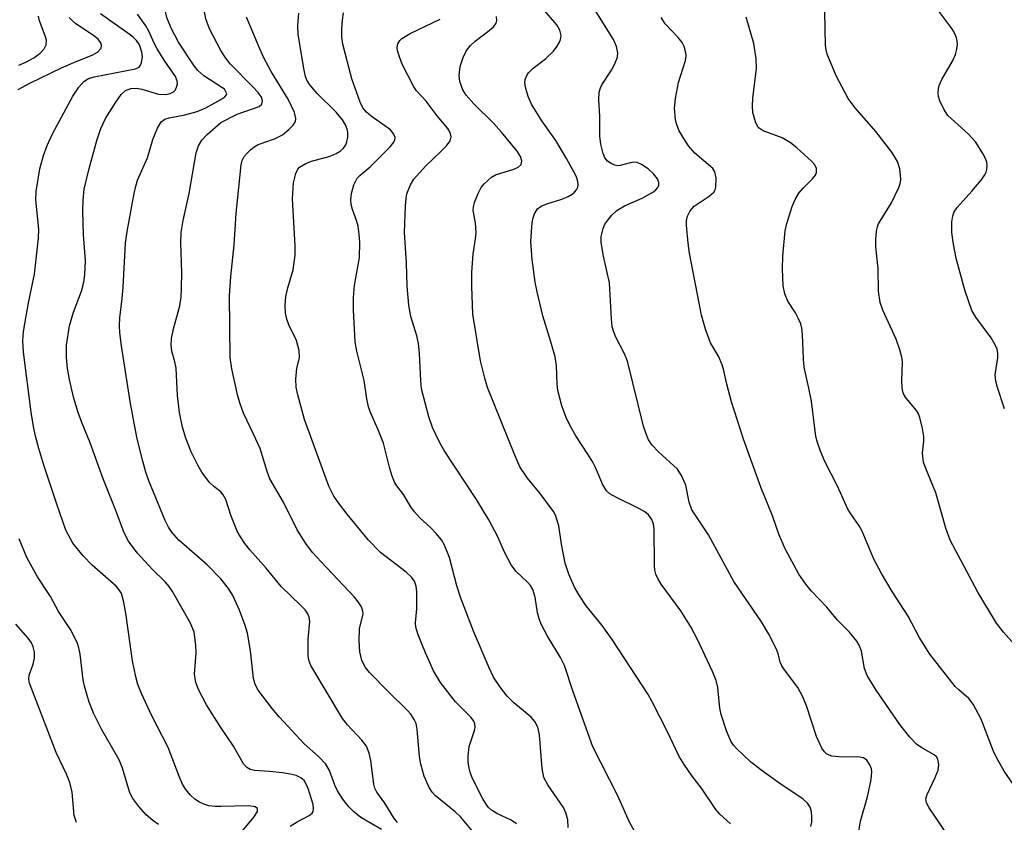
# Model space of a CAD drawing. Units: inches. Extents: x 1231767 to 1237767, y 529455 to 533456.
# Drawn here: x 1232964 to 1233142, y 530607 to 530752 of the extents above; entities that cross this region are included whole.
import ezdxf

# ---------------------------------------------------------------- set-up
doc = ezdxf.new("R2010")
doc.units = ezdxf.units.IN
doc.header["$MEASUREMENT"] = 0
doc.layers.add('Undefined', color=1, linetype='Continuous')

msp = doc.modelspace()

# ---------------------------------------------------------------- linework, layer by layer
at = {"layer": 'Undefined'}
for points, elevation in [([(1233000, 530739.79), (1232996.93, 530741.78), (1232995.84, 530742.7), (1232995.17, 530743.56), (1232992.36, 530747.86), (1232990.98, 530750.35), (1232990.21, 530752.29), (1232989.84, 530753.89), (1232989.69, 530755.83), (1232989.91, 530758.15), (1232990.67, 530761.94), (1232991.84, 530765.54), (1232992.41, 530766.88), (1232993.07, 530768.18), (1232994.17, 530769.84), (1232995.43, 530771.11), (1232996.23, 530771.65), (1233000, 530773.81)], 324), ([(1233000, 530746.34), (1232997.94, 530750.23), (1232997.25, 530752.03), (1232996.99, 530753.67), (1232996.92, 530757.18), (1232996.94, 530758.35), (1232997.06, 530759.2), (1232997.76, 530761.39), (1232998.5, 530762.74), (1233000, 530764.68)], 326), ([(1232963.37, 530739.28), (1232965.49, 530740.41), (1232971.22, 530743.2), (1232973.85, 530744.35), (1232976.75, 530745.47), (1232977.67, 530746.06), (1232978.33, 530746.78), (1232978.44, 530747.19), (1232978.38, 530747.6), (1232977.84, 530748.36), (1232976.97, 530749.07), (1232973.8, 530751.18), (1232973.16, 530751.69), (1232972.59, 530752.29)], 318), ([(1232963.51, 530743.67), (1232964.77, 530744.2), (1232966.22, 530745), (1232967.35, 530745.83), (1232968.07, 530746.64), (1232968.39, 530747.39), (1232968.45, 530748.18), (1232968.25, 530748.99), (1232967.23, 530751.71), (1232967.03, 530752.51)], 316), ([(1233000, 530609.79), (1232998.97, 530609.78), (1232997.79, 530609.9), (1232996.88, 530610.17), (1232996.15, 530610.54), (1232995.27, 530611.12), (1232994.48, 530611.82), (1232993.64, 530612.87), (1232993.06, 530613.78), (1232992.49, 530615.09), (1232990.47, 530620.41), (1232987.44, 530626.28), (1232985.65, 530630.2), (1232985.01, 530631.79), (1232984.63, 530633.21), (1232984.01, 530636.09), (1232982.83, 530644.71), (1232982.41, 530646.93), (1232982.01, 530648.26), (1232981.61, 530648.94), (1232981.08, 530649.56), (1232976.73, 530653.38), (1232975.08, 530655.04), (1232973.23, 530657.36), (1232972, 530659.7), (1232970.32, 530664.39), (1232967.98, 530671.41), (1232967.07, 530674.43), (1232966.49, 530676.69), (1232966.11, 530678.4), (1232965.7, 530680.98), (1232964.32, 530691.82), (1232964.21, 530693.88), (1232964.33, 530695.6), (1232965.24, 530700.74), (1232966.31, 530705.94), (1232967.05, 530712.41), (1232967.07, 530714.05), (1232966.54, 530719.35), (1232966.59, 530720.84), (1232967.26, 530724.96), (1232967.95, 530727.36), (1232968.62, 530729.2), (1232969.58, 530731.28), (1232973.23, 530738.07), (1232974.31, 530739.73), (1232975.24, 530740.75), (1232976.07, 530741.25), (1232977.1, 530741.58), (1232984.59, 530743.01), (1232985.22, 530743.31), (1232985.49, 530743.69), (1232985.66, 530744.15), (1232985.8, 530745.22), (1232985.69, 530746.04), (1232985.26, 530747.36), (1232984.77, 530748.14), (1232984.14, 530748.75), (1232983.44, 530749.31), (1232978.25, 530752.98)], 320), ([(1233000, 530624.05), (1232997.37, 530628.16), (1232995.96, 530630.91), (1232995.47, 530632.18), (1232995.25, 530633.7), (1232995.5, 530637.47), (1232995.47, 530638.93), (1232995.14, 530641.27), (1232994.52, 530642.86), (1232991.23, 530648.58), (1232990.62, 530649.49), (1232989.9, 530650.33), (1232987.62, 530652.61), (1232984.84, 530655.61), (1232983.31, 530657.69), (1232982.5, 530659.19), (1232980.91, 530663.54), (1232978.72, 530668.94), (1232976.4, 530675.48), (1232974.84, 530679.16), (1232974.19, 530680.97), (1232973.35, 530683.73), (1232972.62, 530686.91), (1232972.27, 530688.92), (1232972.08, 530690.88), (1232972.11, 530693.08), (1232972.61, 530696.58), (1232973.35, 530699.08), (1232974.79, 530702.84), (1232975.22, 530704.5), (1232975.42, 530705.86), (1232975.53, 530708.34), (1232975.19, 530713.1), (1232975.03, 530717.33), (1232975.1, 530719.31), (1232975.3, 530721.28), (1232976.16, 530725.05), (1232977.57, 530730.05), (1232978.32, 530732.24), (1232979.17, 530734.05), (1232981.01, 530736.99), (1232981.98, 530738.4), (1232982.77, 530739.13), (1232983.71, 530739.5), (1232984.76, 530739.54), (1232985.72, 530739.34), (1232988.69, 530738.47), (1232990.06, 530738.38), (1232990.81, 530738.55), (1232991.44, 530738.9), (1232991.76, 530739.24), (1232992.05, 530739.88), (1232992.13, 530740.34), (1232992.1, 530740.85), (1232991.81, 530741.64), (1232989.77, 530744.62), (1232988.5, 530746.64), (1232987.95, 530747.66), (1232986.99, 530749.84), (1232986.45, 530750.81), (1232984.95, 530752.9)], 322), ([(1233000, 530733.34), (1233002.95, 530734.81), (1233006.92, 530736.22), (1233007.37, 530736.63), (1233007.52, 530737.22), (1233007.31, 530737.88), (1233006.72, 530738.75), (1233005.77, 530739.8), (1233001.67, 530743.91), (1233000.89, 530744.94), (1233000, 530746.34)], 326), ([(1233000, 530737.48), (1233000.7, 530737.99), (1233001, 530738.3), (1233001.07, 530738.5), (1233000.64, 530739.33), (1233000, 530739.79)], 324), ([(1233000, 530650.87), (1232997.53, 530653.45), (1232992.38, 530657.88), (1232991.11, 530659.31), (1232990.54, 530660.22), (1232989.93, 530661.46), (1232986.99, 530668.6), (1232986.42, 530670.14), (1232985.87, 530672.15), (1232984.88, 530676.21), (1232984.14, 530680.01), (1232983.61, 530682.91), (1232982.04, 530692.96), (1232981.73, 530695.31), (1232981.66, 530696.69), (1232981.72, 530698.05), (1232982.17, 530701.55), (1232982.34, 530703.58), (1232982.74, 530711.53), (1232983.06, 530713.65), (1232984.3, 530720.48), (1232984.6, 530721.84), (1232984.92, 530722.9), (1232986.73, 530726.97), (1232987.71, 530730.24), (1232988.54, 530732.32), (1232989.21, 530733.47), (1232989.84, 530733.93), (1232990.64, 530734.2), (1232993.46, 530734.74), (1232995.69, 530735.32), (1232997.26, 530736.01), (1233000, 530737.48)], 324), ([(1233000, 530666.6), (1232998.74, 530667.57), (1232997.93, 530668.31), (1232996.55, 530670.18), (1232995.82, 530671.45), (1232994.65, 530673.84), (1232993.66, 530676.32), (1232993.03, 530678.32), (1232992.51, 530680.94), (1232992.18, 530683.99), (1232991.91, 530688.96), (1232991.69, 530690.11), (1232991.13, 530692.02), (1232990.99, 530693.13), (1232991.09, 530694.3), (1232991.41, 530696.05), (1232992.55, 530700.19), (1232992.82, 530701.86), (1232992.9, 530703.32), (1232992.91, 530706.22), (1232992.73, 530711.68), (1232992.84, 530713.49), (1232993.2, 530715.65), (1232994.25, 530720.53), (1232995.52, 530727.87), (1232995.94, 530729.14), (1232996.52, 530730.12), (1232997.52, 530731.15), (1233000, 530733.34)], 326), ([(1232988.69, 530606.52), (1232987.71, 530607.23), (1232986.5, 530608.25), (1232985.16, 530609.76), (1232984.1, 530611.21), (1232983.54, 530612.24), (1232982.19, 530616.67), (1232981.6, 530618.19), (1232978.43, 530623.77), (1232977.03, 530626.52), (1232976.17, 530628.64), (1232975.34, 530631.52), (1232975.12, 530632.67), (1232974.56, 530637.29), (1232974.35, 530638.42), (1232974.1, 530639.24), (1232972.91, 530641.56), (1232970.64, 530645.02), (1232969.18, 530647.69), (1232966.88, 530651.28), (1232964.92, 530654.73), (1232963.54, 530658.1)], 318), ([(1232973.91, 530606.91), (1232973.49, 530608.17), (1232973.11, 530612.34), (1232972.72, 530614.09), (1232972.12, 530615.59), (1232970.23, 530619.52), (1232965.4, 530632.05), (1232965.3, 530632.79), (1232965.37, 530633.47), (1232966.06, 530635.46), (1232966.32, 530636.58), (1232966.3, 530637.63), (1232966.07, 530638.63), (1232965.75, 530639.32), (1232965.19, 530640.18), (1232962.94, 530642.73)], 316)]:
    msp.add_lwpolyline(points, dxfattribs=dict(at, elevation=elevation))
for points in [[(1233141.6, 530681.59, 348), (1233140.32, 530685.46, 348), (1233140.02, 530686.59, 348), (1233139.89, 530687.75, 348), (1233140.36, 530690.84, 348), (1233140.37, 530691.63, 348), (1233140.26, 530692.39, 348), (1233139.93, 530693.19, 348), (1233139.17, 530694.44, 348), (1233136.42, 530698.18, 348), (1233135.69, 530699.39, 348), (1233134.48, 530702.86, 348), (1233132.85, 530708.74, 348), (1233132.31, 530711.72, 348), (1233132.09, 530713.44, 348), (1233132.05, 530715.41, 348), (1233132.23, 530716.47, 348), (1233132.52, 530717.22, 348), (1233133.01, 530717.99, 348), (1233135.7, 530720.95, 348), (1233137.36, 530722.94, 348), (1233138.02, 530723.85, 348), (1233138.26, 530724.34, 348), (1233138.39, 530724.85, 348), (1233138.44, 530725.64, 348), (1233138.37, 530726.16, 348), (1233138.08, 530726.97, 348), (1233137.68, 530727.76, 348), (1233136.42, 530729.78, 348), (1233135, 530731.28, 348), (1233131.37, 530734.6, 348), (1233130.6, 530735.74, 348), (1233129.89, 530737.25, 348), (1233129.66, 530738.03, 348), (1233129.61, 530738.61, 348), (1233129.67, 530739.47, 348), (1233129.8, 530740.04, 348), (1233130.27, 530741.12, 348), (1233132.18, 530744.41, 348), (1233132.73, 530745.59, 348), (1233132.94, 530746.33, 348), (1233133.08, 530747.37, 348), (1233133.06, 530748.15, 348), (1233132.94, 530748.65, 348), (1233132.52, 530749.62, 348), (1233132.09, 530750.33, 348), (1233126.81, 530757.33, 348)], [(1233106.61, 530606.16, 338), (1233106.77, 530606.96, 338), (1233106.78, 530607.79, 338), (1233106.69, 530608.88, 338), (1233106.47, 530609.66, 338), (1233106.01, 530610.37, 338), (1233105.17, 530611.17, 338), (1233101.23, 530613.76, 338), (1233097.58, 530616.37, 338), (1233095.71, 530617.82, 338), (1233093.19, 530620.24, 338), (1233092.62, 530620.88, 338), (1233092.15, 530621.58, 338), (1233091.38, 530623.42, 338), (1233090.37, 530626.4, 338), (1233090.17, 530627.53, 338), (1233089.8, 530631.27, 338), (1233089.48, 530632.53, 338), (1233088.8, 530634.18, 338), (1233086.18, 530639.82, 338), (1233084.92, 530642.22, 338), (1233083.08, 530645.14, 338), (1233079.57, 530649.94, 338), (1233078.95, 530650.95, 338), (1233078.61, 530651.72, 338), (1233078.43, 530652.48, 338), (1233078.36, 530653.3, 338), (1233078.26, 530659.9, 338), (1233078.16, 530660.75, 338), (1233077.86, 530661.63, 338), (1233077.25, 530662.48, 338), (1233076.61, 530663.01, 338), (1233075.61, 530663.57, 338), (1233071.45, 530665.57, 338), (1233070.28, 530666.28, 338), (1233069.68, 530666.82, 338), (1233068.93, 530667.98, 338), (1233067.74, 530670.91, 338), (1233067.23, 530671.95, 338), (1233066.32, 530673.44, 338), (1233064.1, 530676.75, 338), (1233063.09, 530678.54, 338), (1233062.4, 530680.07, 338), (1233061.58, 530682.17, 338), (1233060.89, 530684.93, 338), (1233060.75, 530686.06, 338), (1233060.61, 530689.39, 338), (1233060.38, 530691.02, 338), (1233059.63, 530693.73, 338), (1233058.17, 530698.4, 338), (1233057.12, 530702.74, 338), (1233056.79, 530704.46, 338), (1233056.23, 530708.6, 338), (1233056.01, 530711.83, 338), (1233056.26, 530715.24, 338), (1233056.4, 530716.08, 338), (1233056.65, 530716.84, 338), (1233057.19, 530717.72, 338), (1233057.84, 530718.24, 338), (1233058.86, 530718.64, 338), (1233061.62, 530719.48, 338), (1233062.72, 530719.94, 338), (1233063.48, 530720.37, 338), (1233063.91, 530720.74, 338), (1233064.24, 530721.17, 338), (1233064.47, 530721.66, 338), (1233064.56, 530722.17, 338), (1233064.44, 530722.97, 338), (1233064.13, 530723.77, 338), (1233062.46, 530726.85, 338), (1233060.49, 530730.05, 338), (1233058, 530733.65, 338), (1233056.13, 530736.66, 338), (1233055.54, 530738.01, 338), (1233055.01, 530739.69, 338), (1233054.91, 530740.53, 338), (1233054.99, 530741.07, 338), (1233055.27, 530741.84, 338), (1233055.56, 530742.32, 338), (1233056.39, 530743.12, 338), (1233058.66, 530744.81, 338), (1233060.07, 530746.2, 338), (1233060.76, 530747.1, 338), (1233061.18, 530747.82, 338), (1233061.36, 530748.3, 338), (1233061.45, 530749.02, 338), (1233061.38, 530749.52, 338), (1233061.21, 530750.02, 338), (1233060.69, 530750.95, 338), (1233058.06, 530754.02, 338)], [(1233115.1, 530604.22, 340), (1233115.54, 530607.1, 340), (1233116.83, 530611.53, 340), (1233117.48, 530614.64, 340), (1233117.61, 530616.04, 340), (1233117.54, 530616.57, 340), (1233117.28, 530617.3, 340), (1233116.72, 530618.15, 340), (1233116.09, 530618.55, 340), (1233115.07, 530618.77, 340), (1233112.31, 530618.7, 340), (1233110.4, 530618.89, 340), (1233109.9, 530619.04, 340), (1233109.44, 530619.29, 340), (1233109.06, 530619.64, 340), (1233108.59, 530620.32, 340), (1233107.63, 530622.41, 340), (1233105.82, 530627.97, 340), (1233105.17, 530629.56, 340), (1233104.23, 530631.28, 340), (1233101.81, 530634.48, 340), (1233101.34, 530635.2, 340), (1233101.08, 530635.84, 340), (1233100.75, 530637.14, 340), (1233100.38, 530638.18, 340), (1233099.03, 530640.92, 340), (1233097.67, 530643.12, 340), (1233092.69, 530650.42, 340), (1233088.12, 530658.84, 340), (1233085.08, 530663.39, 340), (1233084.61, 530664.73, 340), (1233084.02, 530667.82, 340), (1233083.25, 530669.57, 340), (1233082.48, 530670.7, 340), (1233079.07, 530673.82, 340), (1233077.91, 530675.07, 340), (1233077.27, 530676, 340), (1233076.81, 530677.09, 340), (1233076.36, 530678.5, 340), (1233073.47, 530690.21, 340), (1233072.94, 530691.53, 340), (1233071.36, 530694.54, 340), (1233070.93, 530695.61, 340), (1233070.72, 530696.44, 340), (1233070.57, 530697.89, 340), (1233070.24, 530704.36, 340), (1233069.11, 530709.18, 340), (1233068.69, 530711.63, 340), (1233068.73, 530712.75, 340), (1233069.07, 530714.16, 340), (1233069.4, 530714.96, 340), (1233069.89, 530715.69, 340), (1233070.66, 530716.6, 340), (1233071.52, 530717.42, 340), (1233072.92, 530718.28, 340), (1233076.1, 530719.64, 340), (1233078.16, 530720.8, 340), (1233078.6, 530721.15, 340), (1233078.92, 530721.56, 340), (1233079.1, 530722.01, 340), (1233079.13, 530722.48, 340), (1233078.9, 530723.18, 340), (1233078.23, 530724.01, 340), (1233077.19, 530724.96, 340), (1233075.98, 530725.77, 340), (1233075.2, 530726.1, 340), (1233074.69, 530726.15, 340), (1233073.92, 530726.02, 340), (1233072.16, 530725.56, 340), (1233071.69, 530725.53, 340), (1233071.2, 530725.61, 340), (1233070.49, 530725.9, 340), (1233069.86, 530726.33, 340), (1233069.37, 530726.95, 340), (1233069.05, 530727.72, 340), (1233068.66, 530729.4, 340), (1233068.47, 530730.84, 340), (1233068.47, 530734.4, 340), (1233068.27, 530737.45, 340), (1233068.36, 530738.83, 340), (1233068.57, 530739.62, 340), (1233068.8, 530740.13, 340), (1233070.56, 530742.77, 340), (1233071.13, 530743.78, 340), (1233071.64, 530745.11, 340), (1233071.72, 530745.93, 340), (1233071.5, 530747.03, 340), (1233070.96, 530748.33, 340), (1233067.48, 530753.81, 340)], [(1233045.77, 530604.94, 328), (1233043.35, 530607.85, 328), (1233042.33, 530608.83, 328), (1233038.78, 530611.7, 328), (1233038.19, 530612.34, 328), (1233037.61, 530613.2, 328), (1233036.73, 530615.27, 328), (1233036.12, 530617.43, 328), (1233035.89, 530618.79, 328), (1233035.48, 530623.66, 328), (1233035.25, 530624.76, 328), (1233034.91, 530625.51, 328), (1233034.31, 530626.44, 328), (1233033.74, 530627.09, 328), (1233030.19, 530630.56, 328), (1233026.84, 530633.99, 328), (1233026.12, 530634.91, 328), (1233025.49, 530636.15, 328), (1233025.1, 530637.74, 328), (1233024.98, 530639.78, 328), (1233025.05, 530641.85, 328), (1233025.71, 530644.57, 328), (1233025.67, 530645.07, 328), (1233025.39, 530645.81, 328), (1233024.82, 530646.75, 328), (1233024.13, 530647.6, 328), (1233018.1, 530653.94, 328), (1233016.57, 530655.66, 328), (1233015.35, 530657.26, 328), (1233013.75, 530659.73, 328), (1233011.31, 530664.77, 328), (1233008.86, 530668.98, 328), (1233008.38, 530670.29, 328), (1233007.08, 530674.42, 328), (1233005.91, 530677.06, 328), (1233004.05, 530680.85, 328), (1233003.45, 530682.5, 328), (1233003.07, 530683.92, 328), (1233001.97, 530688.85, 328), (1233001.69, 530690.89, 328), (1233001.56, 530702.01, 328), (1233001.78, 530705.5, 328), (1233002.42, 530711.22, 328), (1233002.78, 530716.9, 328), (1233003.64, 530725.7, 328), (1233003.86, 530726.48, 328), (1233004.19, 530727.18, 328), (1233004.71, 530727.82, 328), (1233005.34, 530728.39, 328), (1233006.01, 530728.91, 328), (1233006.74, 530729.33, 328), (1233009.69, 530730.36, 328), (1233011.11, 530731.12, 328), (1233012.24, 530732.04, 328), (1233013.03, 530732.86, 328), (1233013.45, 530733.53, 328), (1233013.55, 530734.08, 328), (1233013.29, 530735.13, 328), (1233012.17, 530737.52, 328), (1233009.1, 530742.55, 328), (1233007.75, 530745.02, 328), (1233007, 530746.61, 328), (1233004.6, 530752.35, 328)], [(1233053.4, 530606.66, 330), (1233052.45, 530607.28, 330), (1233049.83, 530608.51, 330), (1233048.88, 530609.13, 330), (1233048.28, 530609.68, 330), (1233047.37, 530611.03, 330), (1233045.39, 530614.93, 330), (1233045.02, 530615.95, 330), (1233044.77, 530617.02, 330), (1233044.66, 530617.83, 330), (1233044.65, 530618.95, 330), (1233044.86, 530620.63, 330), (1233045.88, 530623.67, 330), (1233045.95, 530624.17, 330), (1233045.88, 530624.68, 330), (1233045.67, 530625.17, 330), (1233045.19, 530625.84, 330), (1233042.4, 530628.7, 330), (1233039.65, 530632.15, 330), (1233038.42, 530634.3, 330), (1233036.95, 530637.55, 330), (1233035.64, 530640.79, 330), (1233035.22, 530642.15, 330), (1233035.17, 530642.96, 330), (1233035.39, 530645.5, 330), (1233035.39, 530648.52, 330), (1233035.3, 530649.55, 330), (1233034.97, 530650.49, 330), (1233034.51, 530651.13, 330), (1233033.49, 530652.08, 330), (1233028.83, 530655.66, 330), (1233026.64, 530657.9, 330), (1233022.82, 530662.56, 330), (1233021.4, 530664.41, 330), (1233020.42, 530665.86, 330), (1233019.49, 530667.66, 330), (1233015.08, 530679.67, 330), (1233013.87, 530684.11, 330), (1233013.57, 530685.51, 330), (1233013.51, 530686.94, 330), (1233013.7, 530688.93, 330), (1233014.2, 530690.8, 330), (1233014.12, 530692.13, 330), (1233013.65, 530693.98, 330), (1233012.28, 530696.8, 330), (1233011.93, 530697.82, 330), (1233011.67, 530698.87, 330), (1233011.6, 530700.25, 330), (1233011.73, 530701.89, 330), (1233012.1, 530703.46, 330), (1233013.04, 530706.7, 330), (1233013.44, 530709.35, 330), (1233013.43, 530711.08, 330), (1233012.91, 530719.56, 330), (1233013.14, 530722.45, 330), (1233013.54, 530724.13, 330), (1233013.91, 530724.88, 330), (1233014.22, 530725.24, 330), (1233015.33, 530725.95, 330), (1233016.38, 530726.36, 330), (1233019.74, 530727.27, 330), (1233020.83, 530727.72, 330), (1233021.57, 530728.16, 330), (1233022.13, 530728.68, 330), (1233022.56, 530729.3, 330), (1233022.75, 530729.84, 330), (1233022.91, 530730.7, 330), (1233022.93, 530731.58, 330), (1233022.83, 530732.14, 330), (1233022.51, 530732.93, 330), (1233021.99, 530733.79, 330), (1233020.82, 530735.18, 330), (1233017.36, 530738.55, 330), (1233016.08, 530740.11, 330), (1233015.52, 530741, 330), (1233015.28, 530741.64, 330), (1233015.01, 530742.79, 330), (1233013.93, 530749.22, 330), (1233013.88, 530750.85, 330), (1233014.06, 530753.06, 330)], [(1233062.72, 530605.97, 332), (1233062.66, 530607.38, 332), (1233062.34, 530608.61, 332), (1233061.89, 530609.58, 332), (1233059.05, 530613.71, 332), (1233058.37, 530614.99, 332), (1233058.06, 530616.66, 332), (1233057.56, 530622.72, 332), (1233057.25, 530624.1, 332), (1233056.75, 530625.11, 332), (1233056.06, 530625.93, 332), (1233052.94, 530628.5, 332), (1233051.71, 530629.69, 332), (1233050.52, 530631.27, 332), (1233049.27, 530633.16, 332), (1233048.45, 530634.82, 332), (1233045.66, 530641.45, 332), (1233043.37, 530647.39, 332), (1233042.62, 530649.62, 332), (1233041.31, 530654.77, 332), (1233040.42, 530656.96, 332), (1233039.83, 530657.97, 332), (1233038.91, 530659.09, 332), (1233037.89, 530660.16, 332), (1233035.96, 530661.91, 332), (1233034.99, 530662.98, 332), (1233034.31, 530663.91, 332), (1233032.96, 530666.15, 332), (1233031.8, 530667.69, 332), (1233031.39, 530668.36, 332), (1233030.97, 530669.43, 332), (1233030.54, 530670.82, 332), (1233029.38, 530675.43, 332), (1233028.43, 530677.82, 332), (1233027.05, 530680.92, 332), (1233026.68, 530681.99, 332), (1233026.39, 530683.43, 332), (1233025.9, 530686.74, 332), (1233024.57, 530692.01, 332), (1233024.27, 530693.68, 332), (1233023.95, 530699.43, 332), (1233023.93, 530701.71, 332), (1233024.14, 530703.9, 332), (1233025.01, 530708.97, 332), (1233025.11, 530711.65, 332), (1233024.99, 530713.14, 332), (1233024.77, 530714.61, 332), (1233024.48, 530715.62, 332), (1233023.75, 530717.63, 332), (1233023.55, 530718.5, 332), (1233023.46, 530719.38, 332), (1233023.57, 530720.53, 332), (1233024.03, 530722.09, 332), (1233024.62, 530723.26, 332), (1233025.09, 530723.75, 332), (1233026.99, 530725.3, 332), (1233030.58, 530728.93, 332), (1233031.22, 530729.78, 332), (1233031.4, 530730.2, 332), (1233031.46, 530730.63, 332), (1233031.25, 530731.25, 332), (1233030.61, 530732, 332), (1233027.15, 530734.48, 332), (1233026.3, 530735.2, 332), (1233025.66, 530735.97, 332), (1233025.14, 530737.02, 332), (1233023.64, 530741.23, 332), (1233022, 530747.46, 332), (1233021.86, 530748.81, 332), (1233021.83, 530750.17, 332), (1233021.94, 530751.79, 332), (1233022.13, 530753.16, 332)], [(1233075.7, 530603.57, 334), (1233073.84, 530606.97, 334), (1233071.72, 530611.67, 334), (1233067.21, 530620.52, 334), (1233063.62, 530630.51, 334), (1233062.09, 530635.23, 334), (1233061.37, 530636.66, 334), (1233059.02, 530640.55, 334), (1233057.95, 530642.61, 334), (1233057.49, 530643.67, 334), (1233057.2, 530644.77, 334), (1233056.76, 530647.61, 334), (1233056.34, 530648.97, 334), (1233055.93, 530649.68, 334), (1233055.42, 530650.32, 334), (1233053.31, 530652.31, 334), (1233052.44, 530653.44, 334), (1233051.25, 530655.72, 334), (1233050.06, 530658.51, 334), (1233048.38, 530661.57, 334), (1233046.16, 530665.25, 334), (1233040.34, 530674.07, 334), (1233039.5, 530675.61, 334), (1233038.23, 530678.25, 334), (1233037.57, 530680.17, 334), (1233036.27, 530685.24, 334), (1233036.11, 530686.69, 334), (1233035.88, 530691.68, 334), (1233035.71, 530693.39, 334), (1233035.39, 530694.8, 334), (1233034.32, 530698.3, 334), (1233033.94, 530700.33, 334), (1233033.64, 530703.75, 334), (1233033.53, 530708.01, 334), (1233033.17, 530713.48, 334), (1233033.34, 530718.3, 334), (1233033.46, 530719.63, 334), (1233033.62, 530720.43, 334), (1233034.23, 530722.08, 334), (1233034.83, 530723.07, 334), (1233036.97, 530725.46, 334), (1233039.69, 530728.02, 334), (1233040.73, 530729.09, 334), (1233041.4, 530730.01, 334), (1233041.6, 530730.77, 334), (1233041.44, 530731.54, 334), (1233040.99, 530732.24, 334), (1233039.06, 530734.51, 334), (1233037.06, 530737.18, 334), (1233035.32, 530739.08, 334), (1233034.83, 530739.77, 334), (1233032.77, 530743.85, 334), (1233032.24, 530745.21, 334), (1233031.92, 530746.31, 334), (1233031.87, 530746.86, 334), (1233031.99, 530747.54, 334), (1233032.32, 530748.14, 334), (1233032.7, 530748.51, 334), (1233034.19, 530749.38, 334), (1233039.61, 530752.02, 334)], [(1233092.1, 530606.64, 336), (1233090.16, 530608.36, 336), (1233089.41, 530609.22, 336), (1233086.82, 530613.08, 336), (1233085.14, 530615.25, 336), (1233083.68, 530617.33, 336), (1233082.81, 530618.8, 336), (1233080.67, 530623.28, 336), (1233077.89, 530628.77, 336), (1233077.19, 530630, 336), (1233070.71, 530639.96, 336), (1233068.89, 530642.45, 336), (1233066, 530646.03, 336), (1233064.71, 530647.96, 336), (1233063.87, 530649.42, 336), (1233062.85, 530651.75, 336), (1233062.19, 530653.7, 336), (1233061.51, 530657.17, 336), (1233061.07, 530660.47, 336), (1233060.46, 530662.39, 336), (1233060.07, 530663.09, 336), (1233057.66, 530666.3, 336), (1233055.41, 530669.1, 336), (1233054.04, 530671.15, 336), (1233053.11, 530673.22, 336), (1233048.19, 530685.45, 336), (1233047.69, 530687.12, 336), (1233046.92, 530690.25, 336), (1233045.52, 530698.73, 336), (1233045.34, 530703.68, 336), (1233045.33, 530706.31, 336), (1233045.59, 530709.55, 336), (1233046.02, 530712.31, 336), (1233046.11, 530713.42, 336), (1233045.97, 530715.18, 336), (1233045.6, 530717.46, 336), (1233045.63, 530718.02, 336), (1233045.84, 530718.85, 336), (1233046.5, 530720.5, 336), (1233047.04, 530721.56, 336), (1233047.57, 530722.25, 336), (1233048.2, 530722.87, 336), (1233048.88, 530723.43, 336), (1233049.62, 530723.86, 336), (1233052.93, 530724.93, 336), (1233053.7, 530725.26, 336), (1233054.23, 530725.75, 336), (1233054.37, 530726.42, 336), (1233054.12, 530727.16, 336), (1233053.51, 530728.15, 336), (1233050.69, 530731.6, 336), (1233049.31, 530733.14, 336), (1233045.71, 530736.72, 336), (1233044.29, 530738.26, 336), (1233043.69, 530739.21, 336), (1233043.14, 530740.76, 336), (1233043.06, 530741.83, 336), (1233043.25, 530743.43, 336), (1233043.76, 530745.05, 336), (1233044.36, 530746.31, 336), (1233045.1, 530747.23, 336), (1233045.96, 530748.05, 336), (1233048.46, 530749.92, 336), (1233049.3, 530750.66, 336), (1233049.75, 530751.29, 336), (1233049.87, 530751.76, 336), (1233049.81, 530752.5, 336)], [(1233131.43, 530604.45, 342), (1233127.99, 530609.52, 342), (1233127.49, 530610.46, 342), (1233127.4, 530611.18, 342), (1233127.59, 530611.94, 342), (1233129.09, 530615.02, 342), (1233129.58, 530616.31, 342), (1233129.75, 530617.34, 342), (1233129.55, 530618.34, 342), (1233129.3, 530618.76, 342), (1233128.91, 530619.11, 342), (1233126.63, 530620.36, 342), (1233125.68, 530621.03, 342), (1233124.5, 530622.31, 342), (1233122.69, 530624.59, 342), (1233118.4, 530630.78, 342), (1233116.78, 530633.41, 342), (1233116.29, 530634.7, 342), (1233115.72, 530637.85, 342), (1233115.31, 530638.9, 342), (1233114.88, 530639.64, 342), (1233113.59, 530641.25, 342), (1233111.4, 530643.42, 342), (1233109.48, 530645.77, 342), (1233106.73, 530648.67, 342), (1233105.68, 530649.94, 342), (1233104.41, 530651.76, 342), (1233101.94, 530656.3, 342), (1233100.82, 530658.96, 342), (1233099.69, 530662.3, 342), (1233097.55, 530667.47, 342), (1233094.41, 530676.14, 342), (1233092.26, 530682.9, 342), (1233091.42, 530686.05, 342), (1233090.82, 530688.8, 342), (1233090.58, 530689.58, 342), (1233089.88, 530691.12, 342), (1233088.45, 530693.53, 342), (1233087.55, 530696.02, 342), (1233086.85, 530698.54, 342), (1233084.64, 530709.75, 342), (1233084.4, 530711.51, 342), (1233084.12, 530714.76, 342), (1233084.13, 530715.63, 342), (1233084.33, 530716.42, 342), (1233084.81, 530717.39, 342), (1233085.51, 530718.22, 342), (1233088.23, 530720, 342), (1233089.07, 530720.72, 342), (1233089.32, 530721.16, 342), (1233089.44, 530721.67, 342), (1233089.46, 530723.34, 342), (1233089.26, 530724.4, 342), (1233088.86, 530725.02, 342), (1233085.62, 530727.78, 342), (1233084.5, 530729.12, 342), (1233083.52, 530730.6, 342), (1233082.82, 530731.84, 342), (1233082.31, 530733.08, 342), (1233082.11, 530733.89, 342), (1233081.96, 530735.89, 342), (1233082.14, 530737.64, 342), (1233082.7, 530740.55, 342), (1233083.94, 530744.53, 342), (1233084.05, 530745.35, 342), (1233084.01, 530745.92, 342), (1233083.7, 530747.03, 342), (1233083.32, 530747.79, 342), (1233082.62, 530748.66, 342), (1233080.29, 530751.17, 342), (1233079.57, 530752.29, 342)], [(1233143.79, 530612.84, 344), (1233141.55, 530616.13, 344), (1233140.14, 530618.64, 344), (1233139.55, 530619.91, 344), (1233137.35, 530625.53, 344), (1233135.92, 530628.28, 344), (1233135.13, 530629.31, 344), (1233133.31, 530630.83, 344), (1233132.69, 530631.46, 344), (1233128.12, 530637.31, 344), (1233126.16, 530640.33, 344), (1233124.17, 530644.17, 344), (1233121.29, 530648.62, 344), (1233119.34, 530651.87, 344), (1233117.95, 530654.45, 344), (1233115.88, 530659.48, 344), (1233115.33, 530660.47, 344), (1233113.81, 530662.61, 344), (1233113.3, 530663.47, 344), (1233111.42, 530667.66, 344), (1233109.11, 530672.11, 344), (1233108.37, 530673.93, 344), (1233107.8, 530675.52, 344), (1233107.51, 530676.61, 344), (1233106.69, 530682.99, 344), (1233106.24, 530685.34, 344), (1233105.36, 530689.16, 344), (1233105.24, 530690.65, 344), (1233105.11, 530695.05, 344), (1233104.99, 530696.18, 344), (1233104.77, 530696.97, 344), (1233104.33, 530697.97, 344), (1233103.81, 530698.94, 344), (1233102.46, 530701.08, 344), (1233101.9, 530702.41, 344), (1233101.6, 530703.81, 344), (1233101.45, 530706.89, 344), (1233101.54, 530709.17, 344), (1233101.93, 530713.76, 344), (1233102.24, 530715.06, 344), (1233103.25, 530718.17, 344), (1233103.75, 530719.44, 344), (1233104.44, 530720.59, 344), (1233105.19, 530721.48, 344), (1233106.87, 530723.18, 344), (1233107.41, 530723.84, 344), (1233107.63, 530724.31, 344), (1233107.64, 530725, 344), (1233107.3, 530725.69, 344), (1233106.73, 530726.32, 344), (1233104.09, 530728.74, 344), (1233102.93, 530729.67, 344), (1233101.39, 530730.55, 344), (1233097.98, 530731.85, 344), (1233097.24, 530732.33, 344), (1233096.95, 530732.69, 344), (1233096.58, 530733.45, 344), (1233096.13, 530735.13, 344), (1233096.06, 530736.3, 344), (1233096.14, 530737.76, 344), (1233096.77, 530743.01, 344), (1233096.72, 530744.85, 344), (1233096.27, 530747.58, 344), (1233094.89, 530752.35, 344)], [(1233143.38, 530639.01, 346), (1233141.43, 530641.24, 346), (1233140.16, 530642.87, 346), (1233136.78, 530648.46, 346), (1233131.75, 530657.9, 346), (1233130.97, 530660.04, 346), (1233129.16, 530666.43, 346), (1233127.36, 530670.84, 346), (1233126.98, 530671.97, 346), (1233126.77, 530673.57, 346), (1233127, 530675.78, 346), (1233127.02, 530676.62, 346), (1233126.77, 530678.05, 346), (1233126.26, 530680.03, 346), (1233125.96, 530680.83, 346), (1233125.68, 530681.33, 346), (1233123.81, 530683.53, 346), (1233123.42, 530684.19, 346), (1233123.23, 530684.67, 346), (1233123.08, 530685.48, 346), (1233123.01, 530686.6, 346), (1233123.13, 530690.07, 346), (1233123.03, 530690.91, 346), (1233122.68, 530692.29, 346), (1233122, 530694.18, 346), (1233119.59, 530699.44, 346), (1233119.15, 530700.81, 346), (1233118.83, 530702.85, 346), (1233118.74, 530706.97, 346), (1233118.34, 530710.87, 346), (1233118.34, 530712.28, 346), (1233118.45, 530713.67, 346), (1233118.62, 530714.48, 346), (1233118.84, 530715.01, 346), (1233121.2, 530718.83, 346), (1233122.57, 530721.73, 346), (1233122.81, 530722.56, 346), (1233122.86, 530723.09, 346), (1233122.7, 530724.97, 346), (1233122.26, 530726.27, 346), (1233121.23, 530727.98, 346), (1233118.33, 530731.68, 346), (1233114.61, 530736, 346), (1233113.37, 530737.64, 346), (1233111.18, 530741.78, 346), (1233109.56, 530745.65, 346), (1233109.34, 530746.48, 346), (1233109.25, 530747.29, 346), (1233109.1, 530753.26, 346)], [(1233031.9, 530606.89, 326), (1233031.27, 530607.74, 326), (1233029.62, 530610.39, 326), (1233028.16, 530612.39, 326), (1233027.82, 530613.08, 326), (1233027.6, 530613.78, 326), (1233027.11, 530618.06, 326), (1233026.77, 530619.38, 326), (1233026.29, 530620.64, 326), (1233025.48, 530621.78, 326), (1233022.88, 530624.5, 326), (1233021.94, 530625.65, 326), (1233016.22, 530635.26, 326), (1233015.88, 530636.2, 326), (1233015.76, 530637.02, 326), (1233015.79, 530639.98, 326), (1233016.04, 530643.22, 326), (1233015.94, 530643.95, 326), (1233015.68, 530644.59, 326), (1233015.2, 530645.27, 326), (1233014.44, 530646.1, 326), (1233010.88, 530649.54, 326), (1233008.2, 530652.82, 326), (1233005.23, 530656.14, 326), (1233004.3, 530657.29, 326), (1233003.51, 530658.5, 326), (1233002.96, 530659.51, 326), (1233001.86, 530662.22, 326), (1233000.87, 530665.2, 326), (1233000.42, 530666.06, 326), (1233000, 530666.6, 326)], [(1233029.04, 530605.6, 324), (1233025.3, 530607.76, 324), (1233023.93, 530608.86, 324), (1233023.11, 530609.69, 324), (1233022.03, 530611.1, 324), (1233021.05, 530612.59, 324), (1233020.57, 530613.65, 324), (1233019.59, 530616.29, 324), (1233018.96, 530617.42, 324), (1233017.62, 530618.82, 324), (1233015.06, 530621.11, 324), (1233010.6, 530625.88, 324), (1233009.25, 530627.46, 324), (1233006.74, 530630.8, 324), (1233006.21, 530631.81, 324), (1233005.89, 530632.88, 324), (1233005.37, 530637.87, 324), (1233004.78, 530641.07, 324), (1233004.39, 530642.48, 324), (1233003.34, 530645.22, 324), (1233002.14, 530647.9, 324), (1233001.37, 530649.17, 324), (1233000, 530650.87, 324)], [(1233012.54, 530606.23, 322), (1233013.77, 530606.99, 322), (1233015.95, 530608.14, 322), (1233016.47, 530608.56, 322), (1233016.67, 530608.88, 322), (1233016.75, 530609.34, 322), (1233016.66, 530610.12, 322), (1233015.75, 530613.03, 322), (1233015.43, 530613.8, 322), (1233015.01, 530614.47, 322), (1233014.45, 530614.95, 322), (1233013.59, 530615.35, 322), (1233012.53, 530615.63, 322), (1233011.12, 530615.85, 322), (1233008.79, 530616.1, 322), (1233006.04, 530616.29, 322), (1233005.31, 530616.47, 322), (1233004.66, 530616.81, 322), (1233004.05, 530617.49, 322), (1233002.25, 530620.69, 322), (1233000, 530624.05, 322)], [(1233003.01, 530604.29, 320), (1233005.97, 530607.83, 320), (1233006.58, 530608.88, 320), (1233006.62, 530609.39, 320), (1233006.21, 530609.69, 320), (1233005.02, 530609.9, 320), (1233000, 530609.79, 320)]]:
    msp.add_polyline3d(points, dxfattribs=at)

doc.saveas('drawing.dxf')
